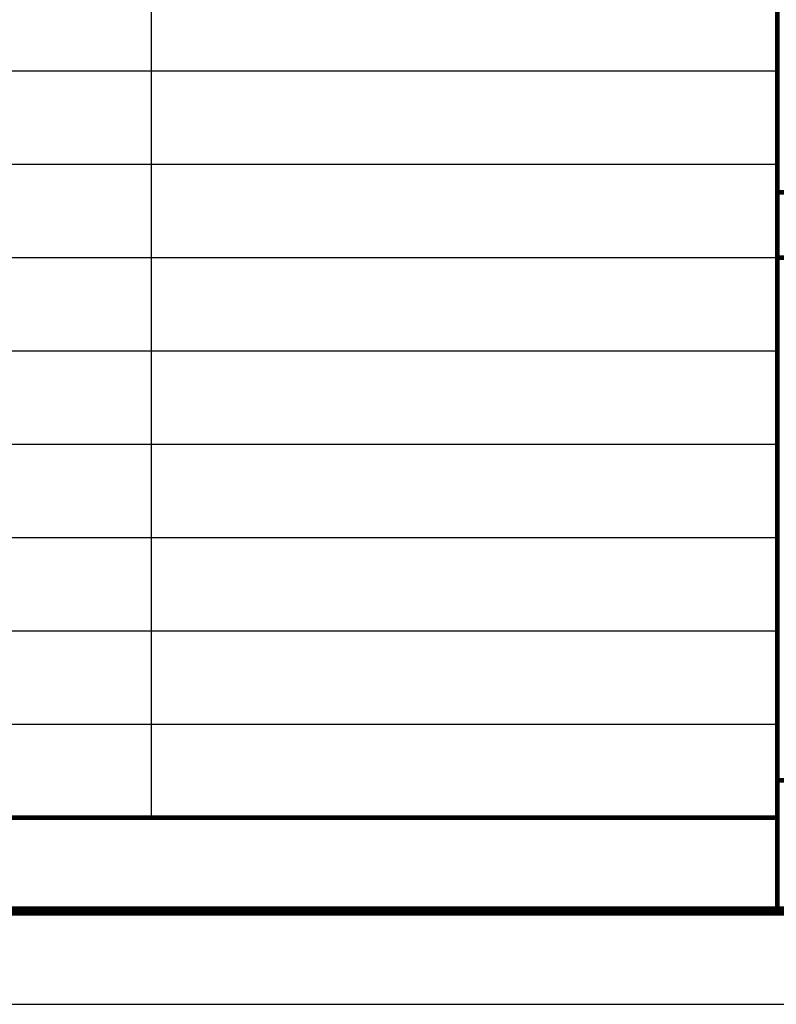
# Model space of a CAD drawing. Extents: x 30617 to 345376, y 6582 to 739774.
# Drawn here: x 138720 to 146822, y 175829 to 186377 of the extents above; entities that cross this region are included whole.
import ezdxf

# ---------------------------------------------------------------- set-up
doc = ezdxf.new("R2010")
doc.units = 0
doc.header["$LTSCALE"] = 1000
doc.header["$MEASUREMENT"] = 0
doc.layers.add('K', color=130, linetype='Continuous')
doc.layers.add('PUB_TITLE', color=4, linetype='Continuous')

# ---------------------------------------------------------------- blocks, each defined once
blk = doc.blocks.new('签字栏88888')
at = {"const_width": 50}
for points in [[(-8000, -8500), (0, -8500)], [(-8000, -14100), (0, -14100)]]:
    blk.add_lwpolyline(points, dxfattribs=at)
blk = doc.blocks.new('建筑图签名')
at = {"const_width": 50}
blk.add_lwpolyline([(-4589, 332653), (3411, 332653)], dxfattribs=at)
blk = doc.blocks.new('A$C689623B3')
at = {"const_width": 50}
blk.add_lwpolyline([(25, 40000), (25, 0)], dxfattribs=at)
for name, p in [('签字栏88888', (8025, 15500)), ('建筑图签名', (4614, -324953))]:
    blk.add_blockref(name, p)

msp = doc.modelspace()

# ---------------------------------------------------------------- linework, layer by layer
at = {"const_width": 50}
msp.add_lwpolyline([(121905.6, 177828.7), (146835, 177828.7), (146835, 213828.7), (121905.6, 213828.7)], close=True, dxfattribs=at)
msp.add_lwpolyline([(121905.6, 177828.7), (146835, 177828.7), (146835, 213828.7), (121905.6, 213828.7)], close=True, dxfattribs=at)
msp.add_lwpolyline([(140129.8, 213828.7), (140129.8, 177828.7)])
at = {"elevation": -1}
for points in [[(121905.6, 185828.7), (146810, 185828.7)], [(121905.6, 184828.7), (146810, 184828.7)], [(121905.6, 183828.7), (146810, 183828.7)], [(121905.6, 182828.7), (146810, 182828.7)], [(121905.6, 181828.7), (146810, 181828.7)], [(121905.6, 180828.7), (146810, 180828.7)], [(121905.6, 179828.7), (146810, 179828.7)], [(121905.6, 178828.7), (146810, 178828.7)]]:
    msp.add_lwpolyline(points, dxfattribs=at)
at = {"layer": 'PUB_TITLE'}
msp.add_lwpolyline([(96435, 175828.7), (155835, 175828.7), (155835, 217828.7), (96435, 217828.7)], close=True, dxfattribs=at)
at = {"layer": 'PUB_TITLE', "const_width": 100}
msp.add_lwpolyline([(98935, 176828.7), (154835, 176828.7), (154835, 216828.7), (98935, 216828.7)], close=True, dxfattribs=at)

# ---------------------------------------------------------------- block references
at = {"layer": 'K'}
msp.add_blockref('A$C689623B3', (146810, 176828.7), dxfattribs=at)

doc.saveas('drawing.dxf')
